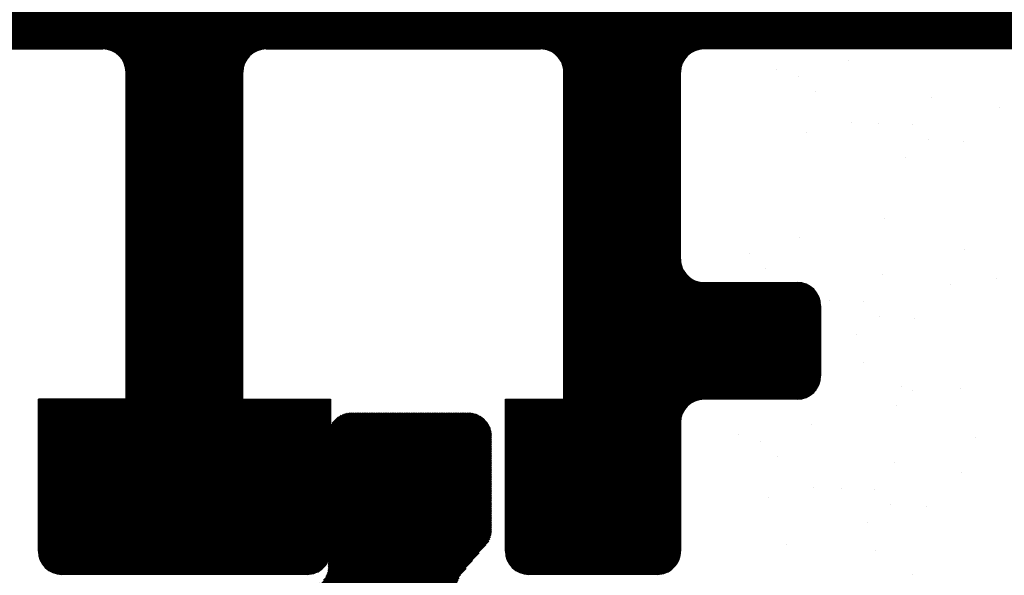
# Model space of a CAD drawing. Units: millimetres. Extents: x 15238 to 15535, y 4469 to 4686.
# Drawn here: x 15404 to 15412, y 4606 to 4611 of the extents above; entities that cross this region are included whole.
import ezdxf

# ---------------------------------------------------------------- set-up
doc = ezdxf.new("R2010")
doc.units = ezdxf.units.MM
doc.layers.get('0').update_dxf_attribs({"lineweight": 25})
doc.layers.add('1', color=7, linetype='Continuous', lineweight=0)

msp = doc.modelspace()

# ---------------------------------------------------------------- hatches: boundary and pattern name
at = {"transparency": 33554687}
h = msp.add_hatch(dxfattribs=at)
h.set_pattern_fill('ANSI31', color=256, scale=0.002, angle=7.016709298534877e-15, style=0)
h.set_pattern_definition([(225, (16276.0835596722, 4482.399595507509), (0.004490128060534575, -0.004490128060534578), [])])
edge = h.paths.add_edge_path()
edge.add_line((15380.2389234771, 4612.082591833257), (15382.0389234771, 4612.082591833257))
edge.add_arc((15382.03892347709, 4612.282591833261), 0.2000000000016371, 270.0000000010422, 0)
edge.add_line((15382.2389234771, 4612.282591833261), (15382.2389234771, 4635.88259183326))
edge.add_arc((15382.03892347709, 4635.882591833257), 0.2000000000025466, 0, 89.99999999869725)
edge.add_line((15382.0389234771, 4636.082591833257), (15380.2389234771, 4636.082591833257))
edge.add_arc((15380.2389234771, 4635.88259183326), 0.1999999999989086, 90, 180)
edge.add_line((15380.0389234771, 4635.88259183326), (15380.0389234771, 4632.079421252384))
edge.add_arc((15379.03892347709, 4632.079421252384), 1.00000000000859, 312.0000000002321, 360, ccw=False)
edge.add_line((15379.70805408346, 4631.336276426905), (15378.37274959837, 4630.133962868161))
edge.add_arc((15378.2389234771, 4630.282591833255), 0.1999999999989086, 179.9999999998733, 312.00000000022067, ccw=False)
edge.add_line((15378.0389234771, 4630.282591833261), (15378.0389234771, 4637.582591833257))
edge.add_arc((15378.2389234771, 4637.582591833256), 0.2000000000034561, 90.0000000013028, 180, ccw=False)
edge.add_line((15378.2389234771, 4637.782591833261), (15378.6389234771, 4637.782591833254))
edge.add_arc((15378.63892347709, 4637.982591833259), 0.2000000000016371, 270.0000000015633, 359.9999999997394)
edge.add_line((15378.83892347709, 4637.982591833258), (15378.8389234771, 4640.38259183326))
edge.add_arc((15378.6389234771, 4640.382591833258), 0.2000000000025466, 0, 89.9999999989578)
edge.add_line((15378.6389234771, 4640.582591833257), (15378.2389234771, 4640.582591833257))
edge.add_arc((15378.2389234771, 4640.782591833262), 0.2000000000025466, 179.9999999997395, 269.9999999994789, ccw=False)
edge.add_line((15378.0389234771, 4640.782591833261), (15378.0389234771, 4642.38259183326))
edge.add_arc((15378.2389234771, 4642.382591833258), 0.2000000000016371, 90.00000000104222, 180, ccw=False)
edge.add_line((15378.2389234771, 4642.582591833257), (15379.3389234771, 4642.582591833257))
edge.add_arc((15379.33892347709, 4642.082591833258), 0.500000000001819, 359.99999999968736, 89.99999999937472, ccw=False)
edge.add_line((15379.8389234771, 4642.082591833257), (15379.8389234771, 4641.627540807539))
edge.add_arc((15379.7889234771, 4641.38259183326), 0.2500000000011109, 281.5369590338698, 78.46304096613022, ccw=False)
edge.add_line((15379.8389234771, 4641.13764285898), (15379.8389234771, 4640.927540807535))
edge.add_arc((15379.7889234771, 4640.682591833255), 0.2500000000011109, 281.5369590338698, 78.46304096613022, ccw=False)
edge.add_line((15379.8389234771, 4640.437642858976), (15379.8389234771, 4640.227540807537))
edge.add_arc((15379.7889234771, 4639.982591833258), 0.2500000000011109, 281.5369590338698, 78.46304096613022, ccw=False)
edge.add_line((15379.8389234771, 4639.737642858979), (15379.8389234771, 4639.527540807533))
edge.add_arc((15379.7889234771, 4639.282591833261), 0.2500000000011109, 281.5369590338698, 78.46304096613022, ccw=False)
edge.add_line((15379.8389234771, 4639.037642858982), (15379.8389234771, 4637.782591833261))
edge.add_arc((15380.0389234771, 4637.782591833259), 0.1999999999989086, 180, 270.0000000010422)
edge.add_line((15380.0389234771, 4637.582591833257), (15381.49169816695, 4637.582591833257))
edge.add_arc((15381.49169816695, 4638.582591833257), 1, 270, 0)
edge.add_line((15382.49169816695, 4638.582591833257), (15382.49169816695, 4643.182591833102))
edge.add_arc((15382.69169816695, 4643.182591833105), 0.2000000000016371, 90.00000000078171, 180, ccw=False)
edge.add_line((15382.69169816695, 4643.382591833107), (15385.83936223158, 4643.382591833281))
edge.add_arc((15385.83936223157, 4643.582591833299), 0.200000000016189, 270.0000000015633, 2.605510395054913e-10)
edge.add_line((15386.03936223159, 4643.5825918333), (15386.03936223159, 4644.682591833248))
edge.add_arc((15386.23936223159, 4644.682591833247), 0.2000000000034561, 90.0000000013028, 180, ccw=False)
edge.add_line((15386.23936223159, 4644.882591833252), (15387.33892347835, 4644.882591833252))
edge.add_arc((15387.33892347835, 4644.682591833246), 0.2000000000025466, 5.210836206970271e-10, 89.99999999947892, ccw=False)
edge.add_line((15387.53892347835, 4644.682591833248), (15387.53892347835, 4643.582591823718))
edge.add_arc((15387.73892347835, 4643.582591823716), 0.2000000000007276, 180, 269.9824421613654)
edge.add_line((15387.73886218993, 4643.382591833107), (15388.83892347825, 4643.382550069095))
edge.add_arc((15388.83892347825, 4643.582550069105), 0.200000000012551, 270, 5.211020790109826e-10)
edge.add_line((15389.03892347827, 4643.582550069107), (15389.03892347826, 4644.682591833248))
edge.add_arc((15389.23892347852, 4644.682591833335), 0.2000000002581146, 90.00000007295432, 180, ccw=False)
edge.add_line((15389.23892347827, 4644.882591833587), (15390.33878007372, 4644.882591833587))
edge.add_arc((15390.3387800735, 4644.682591833372), 0.2000000002153683, 359.99999999921835, 89.99999993798889, ccw=False)
edge.add_line((15390.53878007372, 4644.682591833372), (15390.53878007378, 4643.582591833766))
edge.add_arc((15390.73878007379, 4643.582591833774), 0.2000000000043656, 180, 269.982442160063)
edge.add_line((15390.73871878537, 4643.382591843162), (15391.83878007362, 4643.382591833594))
edge.add_arc((15391.83878007362, 4643.5825918336), 0.2000000000080036, 270.0000000015633, 359.9999999994789)
edge.add_line((15392.03878007363, 4643.582591833599), (15392.03878007363, 4644.682591833248))
edge.add_arc((15392.23878007363, 4644.682591833247), 0.2000000000034561, 90.0000000013028, 180, ccw=False)
edge.add_line((15392.23878007363, 4644.882591833252), (15394.33936223172, 4644.882591833252))
edge.add_arc((15394.33936223178, 4644.682591833421), 0.1999999998279236, 5.210836206970271e-10, 90.00000001615422, ccw=False)
edge.add_line((15394.53936223161, 4644.682591833372), (15394.53936223164, 4643.58259182438))
edge.add_arc((15394.73936223165, 4643.582591824389), 0.2000000000061846, 180, 269.9824421582392)
edge.add_line((15394.73930094322, 4643.382591833776), (15395.83936223048, 4643.382591833776))
edge.add_arc((15395.83936223048, 4643.582591833786), 0.2000000000098225, 270.0000000005211, 5.211020790109826e-10)
edge.add_line((15396.03936223049, 4643.582591833788), (15396.03936223049, 4644.682591833248))
edge.add_arc((15396.2393622305, 4644.682591833246), 0.2000000000052751, 90.00000000260547, 180, ccw=False)
edge.add_line((15396.23936223049, 4644.882591833245), (15397.3389234782, 4644.882591833303))
edge.add_arc((15397.33892347821, 4644.682591833299), 0.2000000000025466, 360, 90.0000000036477, ccw=False)
edge.add_line((15397.53892347822, 4644.682591833306), (15397.53892347825, 4643.582591821732))
edge.add_arc((15397.73892347577, 4643.582591821734), 0.199999997523264, 180, 269.9824417367103)
edge.add_line((15397.73886218588, 4643.382591833602), (15398.8389234771, 4643.382591833602))
edge.add_arc((15398.83892056675, 4643.582594743957), 0.2000029103767539, 270.000833741293, 0.0008337420746127459)
edge.add_line((15399.03892347711, 4643.582597654306), (15399.0389234771, 4644.686930677891))
edge.add_arc((15399.23892347711, 4644.68693067789), 0.2000000000052751, 90.0000000013028, 180, ccw=False)
edge.add_line((15399.2389234771, 4644.886930677895), (15399.8389234771, 4644.886930677895))
edge.add_arc((15399.8389234771, 4644.686930677888), 0.2000000000061846, 2.6062707547680475e-10, 90.00000000104222, ccw=False)
edge.add_line((15400.03892347711, 4644.686930677891), (15400.03892347711, 4643.782591833596))
edge.add_arc((15400.23892347711, 4643.782591833598), 0.2000000000025466, 180, 269.9999999989578)
edge.add_line((15400.23892347711, 4643.582591833599), (15402.0822831788, 4643.582591833249))
edge.add_line((15402.0822831788, 4643.582591833249), (15401.90184761153, 4643.888361026694))
edge.add_arc((15401.88858485284, 4644.387846351442), 0.4996613757371943, 92.75389893539318, 271.5210088167656, ccw=False)
edge.add_line((15401.86457807277, 4644.886930677895), (15402.44437935678, 4644.886930677895))
edge.add_line((15402.44437935678, 4644.886930677895), (15403.29297472465, 4643.582591833249))
edge.add_line((15403.29297472465, 4643.582591833249), (15404.79297472465, 4643.582591833249))
edge.add_line((15404.79297472465, 4643.582591833249), (15405.64157009253, 4644.886930677895))
edge.add_line((15405.64157009253, 4644.886930677895), (15406.22137137654, 4644.886930677895))
edge.add_arc((15406.19736459646, 4644.387846351442), 0.4996613757373952, 269.74896951889633, 87.24610106419021, ccw=False)
edge.add_line((15406.19517543288, 4643.88818977141), (15406.01484092401, 4643.582591833249))
edge.add_line((15406.01484092401, 4643.582591833249), (15407.83866058298, 4643.582591833613))
edge.add_arc((15407.83866058294, 4643.782591833624), 0.200000000010732, 270, 2.605510395054913e-10)
edge.add_line((15408.03866058296, 4643.782591833625), (15408.03866058296, 4645.036941611907))
edge.add_line((15408.03866058296, 4645.036941611907), (15408.25879726373, 4645.524703774457))
edge.add_arc((15408.48892347709, 4645.427020992329), 0.2500000000005231, 66.99999999998698, 156.9999999987834, ccw=False)
edge.add_line((15408.58660625922, 4645.657147205698), (15408.7675166332, 4645.580355307947))
edge.add_arc((15408.84532320566, 4645.764731324408), 0.2001209088595235, 247.120283285664, 325.120283286789)
edge.add_line((15409.00949326775, 4645.650291082909), (15409.58413546603, 4646.475985942344))
edge.add_arc((15409.78892351397, 4646.3325919603), 0.2499999573400984, 2.627794522723775, 145.0000286984808, ccw=False)
edge.add_line((15410.03866058296, 4646.344053855676), (15410.03601252363, 4616.586778355923))
edge.add_line((15410.03601252363, 4616.586778355923), (15409.60923552594, 4616.155815137966))
edge.add_arc((15409.43245883064, 4616.332591833266), 0.2500000000026146, 225.0000000002948, 314.9999999994104, ccw=False)
edge.add_line((15409.25568213534, 4616.155815137959), (15408.87352484782, 4616.53797242549))
edge.add_arc((15408.76745883064, 4616.431906408313), 0.1500000000005398, 44.99999999975435, 135.0000000002457)
edge.add_line((15408.66139281345, 4616.53797242549), (15408.27923552594, 4616.155815137966))
edge.add_arc((15408.10245883064, 4616.332591833264), 0.250000000004544, 225.0000000011791, 315.0000000005896, ccw=False)
edge.add_line((15407.92568213534, 4616.155815137959), (15407.54352484782, 4616.53797242549))
edge.add_arc((15407.43745883064, 4616.431906408313), 0.1500000000024691, 44.99999999950871, 135.0000000004913)
edge.add_line((15407.33139281346, 4616.53797242549), (15406.94923552594, 4616.155815137966))
edge.add_arc((15406.77245883064, 4616.332591833264), 0.250000000004544, 225.0000000017687, 315.0000000005896, ccw=False)
edge.add_line((15406.59568213534, 4616.155815137959), (15406.16890544004, 4616.582591833264))
edge.add_line((15406.16890544004, 4616.582591833264), (15402.23892347709, 4616.582591833257))
edge.add_arc((15402.23892347709, 4616.38259183326), 0.1999999999989086, 90, 180)
edge.add_line((15402.03892347709, 4616.38259183326), (15402.0389234771, 4612.782591833261))
edge.add_arc((15402.2389234771, 4612.782591833259), 0.2000000000025466, 180, 270.0000000005211)
edge.add_line((15402.2389234771, 4612.582591833257), (15421.83892347709, 4612.582591833257))
edge.add_arc((15421.83892347709, 4612.382591833254), 0.2000000000007276, 359.9999999994789, 90, ccw=False)
edge.add_line((15422.0389234771, 4612.382591833252), (15422.0389234771, 4601.832591833257))
edge.add_arc((15421.7889234771, 4601.832591833256), 0.2499999999986198, 202.9999999994732, 360, ccw=False)
edge.add_line((15421.55879726373, 4601.734909051135), (15421.40138170619, 4602.308414483247))
edge.add_arc((15421.20442015559, 4602.273684847716), 0.1999999999976754, 9.999999999487603, 100.0000000008158)
edge.add_line((15421.16969052006, 4602.470646398318), (15420.98233552151, 4602.437610657101))
edge.add_arc((15420.9389234771, 4602.683812595358), 0.2500000000000047, 190.0000000006801, 279.999999999207, ccw=False)
edge.add_line((15420.69272153884, 4602.64040055094), (15420.59889308876, 4603.172528134078))
edge.add_arc((15420.40193153816, 4603.137798498547), 0.1999999999957262, 9.999999999321513, 97.23943932762946)
edge.add_arc((15420.33892347709, 4603.633812595357), 0.2999999999992724, 179.9999999998291, 277.23943932780986, ccw=False)
edge.add_line((15420.0389234771, 4603.633812595356), (15420.0389234771, 4609.58283062483))
edge.add_arc((15419.03892347715, 4609.582830624831), 0.9999999999508873, 0, 88.74785182394814)
edge.add_line((15419.06077584599, 4610.582591833257), (15417.53892365492, 4610.58259184265))
edge.add_arc((15417.53892365492, 4610.382591842646), 0.1999999999989086, 90, 180)
edge.add_line((15417.33892365493, 4610.382591842646), (15417.3389234771, 4609.637644833042))
edge.add_arc((15417.2889234771, 4609.392695858763), 0.2499999999994922, 281.53695903309455, 78.46304096690551, ccw=False)
edge.add_line((15417.3389234771, 4609.147746884483), (15417.3389234771, 4608.937644833038))
edge.add_arc((15417.2889234771, 4608.692695858766), 0.249999999999856, 281.53695903350297, 78.4630409673556, ccw=False)
edge.add_line((15417.3389234771, 4608.447746884486), (15417.3389234771, 4608.227540807537))
edge.add_arc((15417.2889234771, 4607.982591833258), 0.249999999999856, 281.53695903350297, 78.46304096649698, ccw=False)
edge.add_line((15417.3389234771, 4607.737642858979), (15417.3389234771, 4607.527540807533))
edge.add_arc((15417.2889234771, 4607.282591833261), 0.2500000000000195, 281.53695903264435, 78.46304096649698, ccw=False)
edge.add_line((15417.3389234771, 4607.037642858982), (15417.3389234771, 4606.582591833257))
edge.add_arc((15416.8389234771, 4606.582591833255), 0.499999999996362, 269.9999999995831, 360, ccw=False)
edge.add_line((15416.8389234771, 4606.082591833257), (15415.7889234771, 4606.082591833257))
edge.add_arc((15415.7889234771, 4606.332591833257), 0.250000000001819, 180, 270, ccw=False)
edge.add_line((15415.5389234771, 4606.332591833257), (15415.5389234771, 4607.832591833257))
edge.add_arc((15415.7889234771, 4607.832591833255), 0.250000000001819, 90.00000000083378, 180, ccw=False)
edge.add_line((15415.7889234771, 4608.082591833257), (15416.3389234771, 4608.082591833257))
edge.add_line((15416.3389234771, 4608.082591833257), (15416.33892347709, 4610.393191107266))
edge.add_arc((15416.15712519459, 4610.400703925531), 0.1819534499812236, 357.6335970430368, 88.46208895525172)
edge.add_line((15416.16200853194, 4610.582591833257), (15409.73844580121, 4610.58260731127))
edge.add_arc((15409.73892347614, 4610.382607881703), 0.2000000000007165, 90.13684391696397, 180.0000000005211)
edge.add_line((15409.53892347614, 4610.382607881701), (15409.53892347658, 4608.782591833516))
edge.add_arc((15409.7389234766, 4608.782591833515), 0.2000000000243745, 180, 270.0000000065137)
edge.add_line((15409.73892347662, 4608.582591833489), (15410.53892347678, 4608.582591833489))
edge.add_arc((15410.53892347678, 4608.382591833492), 0.2000000000025466, 360, 90.00000000052108, ccw=False)
edge.add_line((15410.73892347678, 4608.382591833492), (15410.73892347683, 4607.782591833494))
edge.add_arc((15410.53892347683, 4607.782591833488), 0.1999999999943611, 270.0000000026055, 360, ccw=False)
edge.add_line((15410.53892347684, 4607.582591833497), (15409.73844580194, 4607.582591833489))
edge.add_arc((15409.73892347687, 4607.382592403926), 0.2000000000043719, 90.13684391904587, 179.9999999994789)
edge.add_line((15409.53892347687, 4607.382592403927), (15409.5389234771, 4606.282591833472))
edge.add_arc((15409.3389234771, 4606.282591833468), 0.1999999999998181, 269.9999999953101, 360, ccw=False)
edge.add_line((15409.33892347708, 4606.082591833468), (15408.23936222937, 4606.082591833519))
edge.add_arc((15408.23936222937, 4606.282591833524), 0.2000000000061846, 179.9999999997395, 269.99999999739447, ccw=False)
edge.add_line((15408.03936222937, 4606.282591833523), (15408.03923823464, 4607.582591833686))
edge.add_line((15408.03923823464, 4607.582591833686), (15408.53923823464, 4607.582591833686))
edge.add_line((15408.53923823464, 4607.582591833686), (15408.53923823464, 4610.382607881941))
edge.add_arc((15408.33923823464, 4610.382607881942), 0.1999999999970896, 0, 90.00000000130275)
edge.add_line((15408.33923823464, 4610.582607881938), (15405.98907115148, 4610.582607881705))
edge.add_arc((15405.98907115153, 4610.3826078817), 0.2000000000034561, 90.00000001250645, 179.9999999997395)
edge.add_line((15405.78907115152, 4610.382607881701), (15405.78907115152, 4607.582591833686))
edge.add_line((15405.78907115152, 4607.582591833686), (15406.53936223053, 4607.582591833686))
edge.add_line((15406.53936223053, 4607.582591833686), (15406.53936223053, 4606.28259183329))
edge.add_arc((15406.33936223053, 4606.282591833288), 0.2000000000061846, 269.999999994789, 360, ccw=False)
edge.add_line((15406.33936223051, 4606.082591833286), (15404.23878007253, 4606.082591833519))
edge.add_arc((15404.23878007255, 4606.282591833517), 0.1999999999970896, 180.0000000005211, 269.9999999953101, ccw=False)
edge.add_line((15404.03878007255, 4606.282591833523), (15404.03865607753, 4607.582591833686))
edge.add_line((15404.03865607753, 4607.582591833686), (15404.78907115152, 4607.582591833686))
edge.add_line((15404.78907115152, 4607.582591833686), (15404.78907115152, 4610.382607881614))
edge.add_arc((15404.58907115152, 4610.382607881613), 0.2000000000025466, 0, 89.99999999869725)
edge.add_line((15404.58907115153, 4610.582607881618), (15402.48829396225, 4610.582607881705))
edge.add_arc((15402.48829396225, 4610.382607881708), 0.1999999999989086, 90, 180)
edge.add_line((15402.28829396226, 4610.382607881708), (15402.28860871965, 4607.582591833686))
edge.add_line((15402.28860871965, 4607.582591833686), (15402.53848472492, 4607.582591833686))
edge.add_line((15402.53848472492, 4607.582591833686), (15402.53848472492, 4606.282591833567))
edge.add_arc((15402.33848472491, 4606.282591833573), 0.1999999999989086, 270.00000000234496, 360, ccw=False)
edge.add_line((15402.33848472492, 4606.082591833569), (15401.2389234772, 4606.082591833519))
edge.add_arc((15401.23892347719, 4606.282591833525), 0.2000000000043656, 180.0000000005211, 270.0000000026055, ccw=False)
edge.add_line((15401.03892347719, 4606.282591833523), (15401.03892347719, 4607.582591833686))
edge.add_line((15401.03892347719, 4607.582591833686), (15401.28906263282, 4607.582591833686))
edge.add_line((15401.28906263282, 4607.582591833686), (15401.28906263282, 4610.382607881701))
edge.add_arc((15401.08906263282, 4610.382607881703), 0.1999999999989086, 0, 90.00000000104221)
edge.add_line((15401.08906263282, 4610.582607881705), (15399.4882939625, 4610.582607881705))
edge.add_arc((15399.4882939625, 4610.382607881708), 0.1999999999989086, 90, 180)
edge.add_line((15399.28829396251, 4610.382607881708), (15399.28860871989, 4607.582591833402))
edge.add_line((15399.28860871989, 4607.582591833402), (15399.53848472516, 4607.582591833402))
edge.add_line((15399.53848472516, 4607.582591833402), (15399.53848472516, 4606.282591833283))
edge.add_arc((15399.33848472516, 4606.282591833282), 0.1999999999989086, 270.00000000234496, 360, ccw=False)
edge.add_line((15399.33848472517, 4606.082591833286), (15398.23892347745, 4606.082591833228))
edge.add_arc((15398.23892347744, 4606.282591833234), 0.2000000000043656, 180.0000000005211, 270.0000000026055, ccw=False)
edge.add_line((15398.03892347744, 4606.282591833239), (15398.03892347744, 4607.582591833402))
edge.add_line((15398.03892347744, 4607.582591833402), (15398.28906263307, 4607.582591833402))
edge.add_line((15398.28906263307, 4607.582591833402), (15398.28906263307, 4610.382609453519))
edge.add_arc((15398.08906263305, 4610.382609453518), 0.2000000000152795, 0, 89.99999999973946)
edge.add_line((15398.08906263305, 4610.582609453538), (15396.43839728667, 4610.582607881705))
edge.add_arc((15396.43839728667, 4610.382607881711), 0.1999999999952706, 89.9999999994789, 180.0000000007817)
edge.add_line((15396.23839728667, 4610.382607881708), (15396.23839728667, 4609.882606309876))
edge.add_line((15396.23839728667, 4609.882606309876), (15396.23839728667, 4609.687839569714))
edge.add_arc((15395.23839728667, 4609.687839569714), 1, 270, 360, ccw=False)
edge.add_arc((15395.23663629986, 4608.489600556685), 0.1982468344342126, 89.49104640378447, 179.4910464129038)
edge.add_line((15395.03839728682, 4608.491361543472), (15395.03839728682, 4607.78753694705))
edge.add_line((15395.03839728682, 4607.78753694705), (15393.88839728682, 4606.082591833257))
edge.add_line((15393.88839728682, 4606.082591833257), (15393.38839728682, 4606.082591833257))
edge.add_arc((15393.38839728682, 4606.582591833257), 0.4999999999997182, 93.71756133763108, 270.00000000020844, ccw=False)
edge.add_line((15393.35597820207, 4607.081539729276), (15394.03839728682, 4608.093267628502))
edge.add_line((15394.03839728682, 4608.093267628502), (15394.03839728683, 4608.487841141542))
edge.add_arc((15393.83807383927, 4608.487517693996), 0.2003237086756829, 0.0925112033202637, 89.90748879512874)
edge.add_line((15393.83839728683, 4608.687841141546), (15393.63839728667, 4608.687841141546))
edge.add_line((15393.63839728667, 4608.687841141546), (15389.93892347725, 4608.687841141546))
edge.add_arc((15389.93892347725, 4608.487841141542), 0.1999999999970896, 90, 180)
edge.add_line((15389.73892347725, 4608.487841141542), (15389.73892347725, 4608.093267628502))
edge.add_line((15389.73892347725, 4608.093267628502), (15390.42134256201, 4607.081539729276))
edge.add_arc((15390.38892347725, 4606.582591833257), 0.5, 270.00000000020844, 86.28243866195288, ccw=False)
edge.add_line((15390.38892347725, 4606.082591833257), (15389.88892347725, 4606.082591833257))
edge.add_line((15389.88892347725, 4606.082591833257), (15388.73892347725, 4607.787536947043))
edge.add_line((15388.73892347725, 4607.787536947043), (15388.73892347725, 4608.487841141542))
edge.add_arc((15388.53892347725, 4608.487841141542), 0.2000000000007276, 0, 89.9999999994789)
edge.add_line((15388.53892347725, 4608.687841141546), (15386.43892347725, 4608.687841141546))
edge.add_arc((15386.43892347725, 4608.487841141542), 0.2000000000034561, 89.9999999994789, 180)
edge.add_line((15386.23892347725, 4608.487841141542), (15386.23892347725, 4607.78753694705))
edge.add_line((15386.23892347725, 4607.78753694705), (15385.08892347725, 4606.082591833257))
edge.add_line((15385.08892347725, 4606.082591833257), (15384.58892347725, 4606.082591833257))
edge.add_arc((15384.58892347725, 4606.582591833257), 0.4999999999997182, 93.71756133763108, 270.00000000020844, ccw=False)
edge.add_line((15384.55650439249, 4607.081539729276), (15385.23892347725, 4608.093267628502))
edge.add_line((15385.23892347725, 4608.093267628502), (15385.23892347725, 4608.987834112829))
edge.add_arc((15385.03892347725, 4608.98783411283), 0.2000000000007276, 0, 90.00000000026056)
edge.add_line((15385.03892347725, 4609.187834112826), (15382.43892347709, 4609.187834112826))
edge.add_arc((15382.43892347709, 4609.38783411283), 0.1999999999989086, 180, 270, ccw=False)
edge.add_line((15382.2389234771, 4609.38783411283), (15382.2389234771, 4610.382500711822))
edge.add_arc((15382.03876783688, 4610.38243624317), 0.2001556505998554, 0.01845454647777176, 89.95544703127628)
edge.add_line((15382.0389234771, 4610.582591833257), (15378.2389234771, 4610.582591833257))
edge.add_arc((15378.2389234771, 4610.782591833262), 0.2000000000025466, 179.9999999997395, 269.9999999994789, ccw=False)
edge.add_line((15378.0389234771, 4610.782591833261), (15378.0389234771, 4617.88259183326))
edge.add_arc((15378.2389234771, 4617.88259183326), 0.2000000000009344, 47.99999999874427, 180, ccw=False)
edge.add_line((15378.37274959837, 4618.031220798352), (15379.70805408346, 4616.828907239608))
edge.add_arc((15379.0389234771, 4616.085762414134), 0.999999999996362, 1.0419398677186109e-10, 47.99999999995367, ccw=False)
edge.add_line((15380.0389234771, 4616.085762414136), (15380.0389234771, 4612.282591833261))
edge.add_arc((15380.2389234771, 4612.28259183326), 0.2000000000007276, 180, 270.0000000002605)
edge = h.paths.add_edge_path(flags=16)
edge.add_line((15394.9389234771, 4612.832591833271), (15396.33892347708, 4612.832591833271))
edge.add_arc((15396.33892347708, 4612.63259183326), 0.2000000000166438, 7.817106961738318e-10, 90, ccw=False)
edge.add_line((15396.5389234771, 4612.63259183326), (15396.5389234771, 4612.271592891201))
edge.add_arc((15396.73892347709, 4612.271592891201), 0.2000000000016371, 180, 270.0000000029963)
edge.add_line((15396.73892347709, 4612.071592891204), (15400.33892347709, 4612.071592891204))
edge.add_arc((15400.33892347709, 4612.271592891201), 0.2000000000025466, 270, 359.9999999989578)
edge.add_line((15400.5389234771, 4612.271592891201), (15400.5389234771, 4617.88259183326))
edge.add_arc((15400.7389234771, 4617.88259183326), 0.2000000000025466, 90.00000000104222, 180, ccw=False)
edge.add_line((15400.7389234771, 4618.082591833264), (15400.8361456346, 4618.082591833264))
edge.add_arc((15400.8361456346, 4618.282591833261), 0.2000000000025466, 270, 359.9999999989578)
edge.add_line((15401.0361456346, 4618.282591833261), (15401.0361456346, 4626.265416105795))
edge.add_arc((15400.8361456346, 4626.265416105795), 0.2000000000016371, 0, 89.9999999989578)
edge.add_line((15400.8361456346, 4626.4654161058), (15400.7361456346, 4626.4654161058))
edge.add_arc((15400.7361456346, 4626.665416105797), 0.2000000000016371, 180.0000000010422, 270, ccw=False)
edge.add_line((15400.5361456346, 4626.665416105797), (15400.5361456346, 4636.265416105795))
edge.add_arc((15400.7361456346, 4636.265416105795), 0.2000000000025466, 90.00000000104222, 180, ccw=False)
edge.add_line((15400.7361456346, 4636.4654161058), (15400.8361456346, 4636.4654161058))
edge.add_arc((15400.8361456346, 4636.665416105797), 0.2000000000025466, 270, 359.9999999989578)
edge.add_line((15401.0361456346, 4636.665416105797), (15401.0361456346, 4641.882591838375))
edge.add_arc((15400.8361456346, 4641.882591838375), 0.2000000000025466, 0, 89.99999999882752)
edge.add_line((15400.8361456346, 4642.082591838379), (15395.6889234771, 4642.082591838379))
edge.add_arc((15395.6889234771, 4641.882591838375), 0.2000000000025466, 90, 179.9999999988275)
edge.add_line((15395.4889234771, 4641.882591838375), (15395.4889234771, 4639.532591833276))
edge.add_arc((15395.6889234771, 4639.532591833276), 0.2000000000016371, 180, 269.9999999989578)
edge.add_line((15395.6889234771, 4639.332591833271), (15396.0389234771, 4639.332591833271))
edge.add_arc((15396.0389234771, 4639.132591833274), 0.2000000000025466, 1.172509200841887e-09, 90, ccw=False)
edge.add_line((15396.2389234771, 4639.132591833274), (15396.2389234771, 4635.532591833276))
edge.add_arc((15396.0389234771, 4635.532591833276), 0.2000000000025466, 270.00000000104217, 360, ccw=False)
edge.add_line((15396.0389234771, 4635.332591833271), (15394.9389234771, 4635.332591833271))
edge.add_arc((15394.9389234771, 4635.532591833276), 0.2000000000016371, 180.0000000010422, 270, ccw=False)
edge.add_line((15394.7389234771, 4635.532591833276), (15394.7389234771, 4637.132591833274))
edge.add_arc((15394.5389234771, 4637.132591833274), 0.2000000000016371, 0, 89.9999999989578)
edge.add_line((15394.5389234771, 4637.332591833271), (15392.9389234771, 4637.332591833271))
edge.add_arc((15392.9389234771, 4637.532591833276), 0.2000000000016371, 180.0000000010422, 270, ccw=False)
edge.add_line((15392.7389234771, 4637.532591833276), (15392.7389234771, 4639.132591833274))
edge.add_arc((15392.9389234771, 4639.132591833274), 0.2000000000025466, 90.00000000104222, 180, ccw=False)
edge.add_line((15392.9389234771, 4639.332591833271), (15393.2889234771, 4639.332591833271))
edge.add_arc((15393.2889234771, 4639.532591833276), 0.2000000000025466, 270, 359.9999999989578)
edge.add_line((15393.4889234771, 4639.532591833276), (15393.4889234771, 4641.882591838382))
edge.add_arc((15393.2889234771, 4641.882591838375), 0.2000000000016371, 0, 89.9999999989578)
edge.add_line((15393.2889234771, 4642.082591838379), (15383.9389234771, 4642.082591838379))
edge.add_arc((15383.93892347711, 4641.882591838375), 0.2000000000043656, 90.0000000020844, 179.9999999997395)
edge.add_line((15383.73892347711, 4641.882591838375), (15383.7389234771, 4626.634061997706))
edge.add_arc((15394.4389234771, 4624.082591833271), 10.99999999999999, 166.5879883952603, 193.4120116047029)
edge.add_line((15383.7389234771, 4621.531121668843), (15383.7389234771, 4611.032591833276))
edge.add_arc((15383.9389234771, 4611.032591833276), 0.2000000000034561, 180, 269.9999999994789)
edge.add_line((15383.9389234771, 4610.832591833271), (15385.5389234771, 4610.832591833271))
edge.add_arc((15385.5389234771, 4610.632591833274), 0.2000000000016371, 1.042224084812915e-09, 90, ccw=False)
edge.add_line((15385.7389234771, 4610.632591833274), (15385.7389234771, 4610.38259183326))
edge.add_arc((15385.9389234771, 4610.38259183326), 0.2000000000016371, 180, 269.9999999989578)
edge.add_line((15385.9389234771, 4610.182591833255), (15392.5389234771, 4610.182591833255))
edge.add_arc((15392.5389234771, 4610.38259183326), 0.2000000000025466, 270, 359.9999999989578)
edge.add_line((15392.7389234771, 4610.38259183326), (15392.7389234771, 4610.632591833274))
edge.add_arc((15392.9389234771, 4610.632591833274), 0.2000000000025466, 90.00000000104222, 180, ccw=False)
edge.add_line((15392.9389234771, 4610.832591833271), (15394.5389234771, 4610.832591833271))
edge.add_arc((15394.5389234771, 4611.032591833276), 0.2000000000025466, 270, 359.9999999989578)
edge.add_line((15394.7389234771, 4611.032591833276), (15394.7389234771, 4612.632591833274))
edge.add_arc((15394.9389234771, 4612.632591833274), 0.2000000000025466, 90.00000000104222, 180, ccw=False)
edge = h.paths.add_edge_path(flags=16)
edge.add_arc((15404.8373469806, 4640.382591833245), 0.2000000000025466, 0, 89.99999999882752)
edge.add_line((15404.8373469806, 4640.582591833249), (15403.2361456346, 4640.582591833249))
edge.add_arc((15403.2361456346, 4640.382591833245), 0.2000000000025466, 90, 179.9999999988275)
edge.add_line((15403.0361456346, 4640.382591833252), (15403.0361456346, 4622.782591833246))
edge.add_arc((15403.2361456346, 4622.782591833246), 0.2000000000025466, 180, 269.9999999988275)
edge.add_line((15403.2361456346, 4622.582591833249), (15408.33733655329, 4622.582591833249))
edge.add_arc((15408.33733655329, 4622.782591833246), 0.2000000000025466, 270, 359.9999999998697)
edge.add_line((15408.53733655329, 4622.782591833246), (15408.53733655329, 4639.382591833245))
edge.add_arc((15408.33733655329, 4639.382591833245), 0.2000000000016371, 0, 89.99999999986973)
edge.add_line((15408.33733655329, 4639.582591833249), (15405.2373469806, 4639.582591833249))
edge.add_arc((15405.2373469806, 4639.782591833254), 0.2000000000016371, 180.0000000010422, 270, ccw=False)
edge.add_line((15405.0373469806, 4639.782591833246), (15405.0373469806, 4640.382591833252))
h = msp.add_hatch()
h.set_pattern_fill('JIS_WOOD', color=256, scale=0.01, angle=180, style=0)
h.set_pattern_definition([(225, (14667.20342499887, 4662.896607940741), (0.004999999991609843, -0.004999999991609842), [])])
edge = h.paths.add_edge_path()
edge.add_line((15407.66873620585, 4596.096100883819), (15407.87352649917, 4596.33705694121))
edge.add_arc((15407.72113120585, 4596.466577739952), 0.1999999068325988, 319.6387814039842, 40.36134835059709)
edge.add_line((15407.87352620585, 4596.596098883816), (15407.66873550111, 4596.837058425296))
edge.add_arc((15407.82113120586, 4596.966578739954), 0.1999999068330621, 139.6386516491324, 220.3610365959219, ccw=False)
edge.add_line((15407.66873620585, 4597.096099883818), (15407.87352634093, 4597.337056755025))
edge.add_arc((15407.72113120585, 4597.466577828261), 0.1999999640211264, 319.638692126581, 40.36092525852786)
edge.add_line((15407.87352720585, 4597.596097883819), (15407.66873617559, 4597.837059808306))
edge.add_arc((15407.8211323455, 4597.966580328256), 0.2000003942289615, 139.6389915029422, 220.3609951101016, ccw=False)
edge.add_line((15407.66873620585, 4598.096100883817), (15407.87352649917, 4598.33705694121))
edge.add_arc((15407.72113120585, 4598.466577739952), 0.1999999068325988, 319.6387814039842, 40.36134835059709)
edge.add_line((15407.87352620585, 4598.596098883816), (15407.66873550111, 4598.837058425297))
edge.add_arc((15407.82113120586, 4598.966578739954), 0.1999999068338095, 139.6386516508322, 220.3610365961205, ccw=False)
edge.add_line((15407.66873620585, 4599.096099883816), (15407.87352660542, 4599.337057066221))
edge.add_arc((15407.72113120585, 4599.466577828261), 0.1999999640206694, 319.6388091277225, 40.36092525986287)
edge.add_line((15407.87352720585, 4599.596097883819), (15407.66873617559, 4599.837059808307))
edge.add_arc((15407.82113342988, 4599.96658032826), 0.2000012205097736, 139.639192682878, 220.3607939326828, ccw=False)
edge.add_line((15407.66873620585, 4600.096100883817), (15407.87352649917, 4600.33705694121))
edge.add_arc((15407.72113120585, 4600.466577739952), 0.1999999068325988, 319.6387814039842, 40.36134835059709)
edge.add_line((15407.87352620585, 4600.596098883816), (15407.66873550111, 4600.837058425295))
edge.add_arc((15407.82113120585, 4600.966578739951), 0.1999999068320354, 139.6386516480083, 220.3610365955249, ccw=False)
edge.add_line((15407.66873620585, 4601.096099883818), (15407.87352660541, 4601.337057066221))
edge.add_arc((15407.72113120585, 4601.466577828261), 0.1999999640199852, 319.6388091262534, 40.36092525813077)
edge.add_line((15407.87352720585, 4601.596097883817), (15407.66873617559, 4601.837059808307))
edge.add_arc((15407.8205443041, 4601.966584989968), 0.1995557079269397, 140.0977781729668, 220.4713538040094, ccw=False)
edge.add_line((15407.66745708305, 4602.094595861839), (15407.87352549917, 4602.33705694121))
edge.add_arc((15407.72113020585, 4602.46657782826), 0.1999999640208839, 319.6387621273362, 40.36092525868663)
edge.add_line((15407.87352620585, 4602.596097883817), (15407.66873528636, 4602.837058677977))
edge.add_arc((15407.82113120586, 4602.966578739954), 0.19999990683251, 139.638651648239, 220.3609415952754, ccw=False)
edge.add_line((15407.66873620585, 4603.096099883818), (15407.87352660542, 4603.337057066221))
edge.add_arc((15407.72113120585, 4603.466577828261), 0.1999999640206694, 319.6388091277225, 40.36092525986287)
edge.add_line((15407.87352720585, 4603.596097883819), (15407.66873617559, 4603.837059808306))
edge.add_arc((15407.82054499276, 4603.966580328325), 0.1995532061297283, 139.529779348928, 220.4702072639019, ccw=False)
edge.add_line((15407.66873620585, 4604.096100883817), (15407.87352649917, 4604.337056941214))
edge.add_arc((15407.72113120585, 4604.466577739953), 0.199999906831973, 319.6387814041827, 40.36134834974837)
edge.add_line((15407.87352620585, 4604.596098883816), (15407.66873550111, 4604.837058425296))
edge.add_arc((15407.82113120586, 4604.966578739952), 0.1999999068330253, 139.6386516482737, 220.3610365942543, ccw=False)
edge.add_line((15407.66873620585, 4605.096099883816), (15407.87352660542, 4605.337057066221))
edge.add_arc((15407.72113120585, 4605.466577828261), 0.1999999640206694, 319.6388091277225, 40.36092525986287)
edge.add_line((15407.87352720585, 4605.596097883819), (15407.66873617559, 4605.837059808308))
edge.add_arc((15407.82113338089, 4605.966580328258), 0.2000011831779733, 139.6391835925823, 220.3608030202438, ccw=False)
edge.add_line((15407.66873620585, 4606.096100883817), (15407.87352649917, 4606.33705694121))
edge.add_arc((15407.72113154595, 4606.466577758817), 0.1999996599052274, 319.638714189102, 3.580926950431699e-05)
edge.add_line((15407.92113120585, 4606.466577883817), (15407.92113020584, 4607.266577883875))
edge.add_arc((15407.72113020583, 4607.26657788386), 0.2000000000152795, 0, 89.99999999348623)
edge.add_line((15407.72113020583, 4607.466577883875), (15406.72106891857, 4607.466577883875))
edge.add_arc((15406.72113020699, 4607.266577893267), 0.1999999999989086, 90.01755783863479, 179.999999998453)
edge.add_line((15406.52113020699, 4607.266577893272), (15406.52113020701, 4606.136400094757))
edge.add_arc((15406.33958160688, 4606.148531201816), 0.1819534500075168, 269.93091999489997, 356.17716947579754, ccw=False)
edge.add_line((15406.33936223047, 4605.966577884056), (15398.17113020701, 4605.966577884056))
edge.add_arc((15398.17113020701, 4606.216577884059), 0.2500000000027285, 180.0000000008338, 270, ccw=False)
edge.add_line((15397.92113020701, 4606.216577884058), (15397.92113020701, 4607.266619648381))
edge.add_arc((15397.721130207, 4607.26661964837), 0.200000000012551, 0, 89.99999999713394)
edge.add_line((15397.721130207, 4607.466619648382), (15396.72067806344, 4607.466619648382))
edge.add_arc((15396.72073935185, 4607.26661965777), 0.2000000000030013, 90.01755783967668, 179.9999999994952)
edge.add_line((15396.52073935185, 4607.266619657771), (15396.52117977124, 4604.716410373391))
edge.add_arc((15396.77117977123, 4604.716410373377), 0.2499999999849568, 180, 267.9024470885646)
edge.add_line((15396.76202951431, 4604.466577883914), (15399.77054804901, 4604.466577883914))
edge.add_line((15399.77054804901, 4604.466577883914), (15400.27054804901, 4604.966577883913))
edge.add_line((15400.27054804901, 4604.966577883913), (15400.77054804901, 4604.466577883914))
edge.add_line((15400.77054804901, 4604.466577883914), (15406.3211340647, 4604.466577883912))
edge.add_arc((15406.3208066219, 4604.266251500315), 0.2003266512068466, 359.6829909312847, 89.90634746496693, ccw=False)
edge.add_line((15406.52113020687, 4604.265143128256), (15406.52113020585, 4579.616577883887))
edge.add_arc((15406.77113020585, 4579.616577883888), 0.2500000000027285, 180, 269.9999999991662)
edge.add_line((15406.77113020585, 4579.366577883885), (15407.72113020585, 4579.366577883876))
edge.add_arc((15407.72113020585, 4579.566577883876), 0.1999999999998181, 270, 0)
edge.add_line((15407.92113020585, 4579.566577883876), (15407.92113020585, 4580.466576883814))
edge.add_arc((15407.72113020585, 4580.466576883813), 0.2000000000016177, 0, 40.36072760807942)
edge.add_line((15407.87352668006, 4580.596096436958), (15407.66873597214, 4580.837059047689))
edge.add_arc((15407.82113220585, 4580.966578883814), 0.2000000000013507, 139.6386830530327, 220.3608339991213, ccw=False)
edge.add_line((15407.66873706387, 4581.096100004486), (15407.87352634093, 4581.337055755022))
edge.add_arc((15407.72113120585, 4581.466576883814), 0.2000000000006908, 319.6386800004272, 40.36091313151747)
edge.add_line((15407.87352726068, 4581.596096930416), (15407.66873590884, 4581.837059122163))
edge.add_arc((15407.82113220585, 4581.966578883815), 0.2000000000013162, 139.6386830540006, 220.3608059998407, ccw=False)
edge.add_line((15407.66873706386, 4582.096100004484), (15407.87352649917, 4582.337056941211))
edge.add_arc((15407.72113120586, 4582.466577883818), 0.1999999999975811, 319.6387499990258, 40.36091313144551)
edge.add_line((15407.87352726069, 4582.596097930418), (15407.66873523662, 4582.837059736492))
edge.add_arc((15407.82113120585, 4582.966579883817), 0.200000000000315, 139.6384975277075, 220.3609510004403, ccw=False)
edge.add_line((15407.66873648326, 4583.096101497948), (15407.87352607644, 4583.337056443828))
edge.add_arc((15407.72113120585, 4583.466577883817), 0.2000000000003508, 319.638563000101, 40.36091313215531)
edge.add_line((15407.87352726068, 4583.59609793042), (15407.66873617558, 4583.837059808307))
edge.add_arc((15407.82113220585, 4583.966579883817), 0.1999999999980136, 139.6386830540254, 220.3609240014827, ccw=False)
edge.add_line((15407.66873706387, 4584.096101004487), (15407.87352623469, 4584.337056630014))
edge.add_arc((15407.72113120585, 4584.466577883816), 0.2000000000000347, 319.6386330004465, 40.36091313205348)
edge.add_line((15407.87352726069, 4584.596097930418), (15407.66873523662, 4584.837059736492))
edge.add_arc((15407.82024116664, 4584.966579158414), 0.1993221700802623, 139.4726514146661, 220.5264774598328, ccw=False)
edge.add_line((15407.66873720585, 4585.096100883817), (15407.87352607644, 4585.337056443828))
edge.add_arc((15407.72113120585, 4585.466577883817), 0.2000000000002859, 319.638563000101, 40.36091313150521)
edge.add_line((15407.87352726069, 4585.596097930418), (15407.66873617559, 4585.837059808307))
edge.add_arc((15407.81832310928, 4585.966586801862), 0.1978724154393473, 140.4016979239533, 220.8892158717269, ccw=False)
edge.add_line((15407.66585605513, 4586.092710908165), (15407.87352623468, 4586.337056630016))
edge.add_arc((15407.72113120585, 4586.466577883818), 0.2000000000008469, 319.638633000248, 40.36091313078304)
edge.add_line((15407.87352726069, 4586.596097930419), (15407.66873623662, 4586.837058736493))
edge.add_arc((15407.8179242226, 4586.966578751956), 0.1975664181092954, 139.036149543956, 220.9634217005494, ccw=False)
edge.add_line((15407.66873720585, 4587.096099883816), (15407.87352634094, 4587.337056755023))
edge.add_arc((15407.72113120585, 4587.466577883815), 0.2000000000017064, 319.6386800002286, 40.36091313198906)
edge.add_line((15407.87352726068, 4587.596097930419), (15407.66873617558, 4587.837059808306))
edge.add_arc((15407.82088427839, 4587.966579740936), 0.1998110560851771, 139.5926115065277, 220.4069327365571, ccw=False)
edge.add_line((15407.66873720585, 4588.096100883817), (15407.87352623469, 4588.337056630015))
edge.add_arc((15407.72113120585, 4588.466577883816), 0.200000000000498, 319.6386330004465, 40.36091313215526)
edge.add_line((15407.87352726068, 4588.59609793042), (15407.66873623662, 4588.837058736492))
edge.add_arc((15407.82086492784, 4588.966578740951), 0.1997963219001315, 139.5890144350227, 220.4105568107263, ccw=False)
edge.add_line((15407.66873720585, 4589.096099883815), (15407.87352634093, 4589.337056755025))
edge.add_arc((15407.72113120585, 4589.466577883817), 0.2000000000020032, 319.6386800000301, 40.36091313080039)
edge.add_line((15407.87352726069, 4589.596097930419), (15407.66873617559, 4589.837059808306))
edge.add_arc((15407.82112975045, 4589.966579739959), 0.1999980358816459, 139.638196107603, 220.3613481365644, ccw=False)
edge.add_line((15407.66873720585, 4590.096100883817), (15407.87352623469, 4590.337055630014))
edge.add_arc((15407.72113120585, 4590.466576883816), 0.2000000000000867, 319.6386330004465, 40.36091313168622)
edge.add_line((15407.87352726069, 4590.596096930418), (15407.66873606256, 4590.837058941297))
edge.add_arc((15407.82081064666, 4590.966578741369), 0.1997549942805568, 139.5789213593084, 220.4205728838209, ccw=False)
edge.add_line((15407.66873720585, 4591.096099883816), (15407.87352634093, 4591.337056755026))
edge.add_arc((15407.72113120585, 4591.466577883819), 0.199999999998783, 319.6386799995537, 40.36091313136363)
edge.add_line((15407.87352726068, 4591.596097930419), (15407.66873617558, 4591.837059808306))
edge.add_arc((15407.82134633945, 4591.966579739098), 0.2001631199480036, 139.6783463243065, 220.3211979177161, ccw=False)
edge.add_line((15407.66873720585, 4592.096100883817), (15407.87352623469, 4592.337056630015))
edge.add_arc((15407.72113120585, 4592.466577883817), 0.2000000000014359, 319.6386330000494, 40.36091313098151)
edge.add_line((15407.87352726069, 4592.596097930419), (15407.66873623662, 4592.837058736493))
edge.add_arc((15407.82090599668, 4592.966578740798), 0.1998275941623186, 139.5966480592239, 220.402923183735, ccw=False)
edge.add_line((15407.66873720585, 4593.096099883816), (15407.87352634093, 4593.337056755025))
edge.add_arc((15407.72113120585, 4593.466577883816), 0.2000000000007621, 319.6386800004272, 40.36091313257214)
edge.add_line((15407.87352726068, 4593.596097930421), (15407.66873617559, 4593.837059808306))
edge.add_arc((15407.82115041091, 4593.966580328254), 0.2000141600396777, 139.6423428342676, 220.3576437763998, ccw=False)
edge.add_line((15407.66873620585, 4594.096100883817), (15407.87352649917, 4594.337056941211))
edge.add_arc((15407.72113120585, 4594.466577883817), 0.1999999999993108, 319.6387499998993, 40.36131694673892)
edge.add_line((15407.87352634784, 4594.596099004488), (15407.66873550111, 4594.837058425297))
edge.add_arc((15407.8189654366, 4594.966578745844), 0.1983545990213382, 139.2335111585414, 220.766177083817, ccw=False)
edge.add_line((15407.66873620585, 4595.096099883818), (15407.87352634093, 4595.337056755025))
edge.add_arc((15407.72113120585, 4595.466577883817), 0.2000000000013751, 319.6386800002286, 40.36091313198656)
edge.add_line((15407.87352726069, 4595.596097930421), (15407.66873617559, 4595.837059808306))
edge.add_arc((15407.82113220585, 4595.966579883816), 0.1999999999997123, 139.638868576883, 220.3609240004107, ccw=False)

# ---------------------------------------------------------------- linework, layer by layer
for p, q in [((15402.48829396225, 4610.582607881705), (15404.58907115153, 4610.582607881618)), ((15405.98907115148, 4610.582607881705), (15408.33923823464, 4610.582607881938)), ((15416.16200853194, 4610.582591833257), (15409.73844580121, 4610.58260731127)), ((15404.78907115152, 4607.582591833686), (15404.78907115152, 4610.382607881614)), ((15405.78907115152, 4607.582591833686), (15405.78907115152, 4610.382607881701)), ((15408.53923823464, 4607.582591833686), (15408.53923823464, 4610.382607881941)), ((15409.53892347658, 4608.782591833516), (15409.53892347614, 4610.382607881701)), ((15409.73892347662, 4608.582591833489), (15410.53892347678, 4608.582591833489)), ((15410.73892347678, 4608.382591833492), (15410.73892347683, 4607.782591833494)), ((15404.03878007255, 4606.282591833523), (15404.03865607753, 4607.582591833686)), ((15404.78907115152, 4607.582591833686), (15404.03865607753, 4607.582591833686)), ((15405.78907115152, 4607.582591833686), (15406.53936223053, 4607.582591833686)), ((15406.53936223053, 4607.582591833686), (15406.53936223053, 4606.28259183329)), ((15408.03936222937, 4606.282591833523), (15408.03923823464, 4607.582591833686)), ((15408.03923823464, 4607.582591833686), (15408.53923823464, 4607.582591833686)), ((15410.53892347684, 4607.582591833497), (15409.73844580194, 4607.582591833489)), ((15409.53892347687, 4607.382592403927), (15409.5389234771, 4606.282591833472)), ((15406.33936223051, 4606.082591833286), (15404.23878007253, 4606.082591833519)), ((15409.33892347708, 4606.082591833468), (15408.23936222937, 4606.082591833519))]:
    msp.add_line(p, q)
for centre, radius, start, end in [((15404.58907115152, 4610.382607881614), 0.2000000000020918, 0, 89.9999999989578), ((15405.98907115153, 4610.382607881701), 0.2000000000021593, 90.00000001250645, 180), ((15408.33923823464, 4610.382607881941), 0.1999999999977717, 0, 90.00000000104221), ((15409.73892347614, 4610.382607881701), 0.200000000002898, 90.13684391748382, 180), ((15409.7389234766, 4608.782591833516), 0.2000000000241045, 180, 270.0000000062532), ((15410.53892347678, 4608.382591833492), 0.2000000000036835, 0, 90), ((15410.53892347683, 4607.782591833487), 0.1999999999928264, 270.0000000020844, 0), ((15409.73892347687, 4607.382592403927), 0.2000000000021986, 90.13684391852601, 180), ((15404.23878007255, 4606.282591833516), 0.1999999999950433, 180, 269.9999999958312), ((15406.33936223053, 4606.28259183329), 0.2000000000080036, 269.9999999958312, 0), ((15408.23936222937, 4606.282591833523), 0.2000000000056694, 180, 269.9999999979156), ((15409.33892347709, 4606.282591833472), 0.2000000000032287, 269.9999999968734, 0)]:
    msp.add_arc(centre, radius, start, end)
at = {"layer": '1'}
for p, q in [((15410.98171685657, 4610.485854113927), (15410.98171685657, 4610.485854113927)), ((15410.36222244939, 4610.404296127981), (15410.36222244939, 4610.404296127981)), ((15410.55091057078, 4610.342633620023), (15410.55091057078, 4610.342633620023)), ((15410.69136190345, 4610.213933685473), (15410.69136190345, 4610.213933685473)), ((15411.69315772884, 4610.167130898569), (15411.69315772884, 4610.167130898569)), ((15412.27435955535, 4610.08147951197), (15412.27435955535, 4610.08147951197)), ((15411.00070867388, 4609.949091416174), (15411.00070867388, 4609.949091416174)), ((15411.23935060677, 4609.945217998864), (15411.23935060677, 4609.945217998864)), ((15411.52587189074, 4609.931942149975), (15411.52587189074, 4609.931942149975)), ((15410.61985619959, 4609.863660012917), (15410.61985619959, 4609.863660012917)), ((15411.6663232234, 4609.803242215424), (15411.6663232234, 4609.803242215424)), ((15411.96685926836, 4609.785939579255), (15411.96685926836, 4609.785939579255)), ((15411.46854241622, 4609.653145495313), (15411.46854241622, 4609.653145495313)), ((15411.28929706412, 4609.13410273011), (15411.28929706412, 4609.13410273011)), ((15410.5590244895, 4608.970112283093), (15410.5590244895, 4608.970112283093)), ((15410.12821820371, 4608.826891789188), (15410.12821820371, 4608.826891789188)), ((15411.97196610764, 4608.861575329212), (15411.97196610764, 4608.861575329212)), ((15410.26866953637, 4608.698191854638), (15410.26866953637, 4608.698191854638)), ((15411.27046536177, 4608.651389067734), (15411.27046536177, 4608.651389067734)), ((15411.85166718828, 4608.565737681135), (15411.85166718828, 4608.565737681135)), ((15412.24829470507, 4608.617954684333), (15412.24829470507, 4608.617954684333)), ((15410.57801630681, 4608.43334958534), (15410.57801630681, 4608.43334958534)), ((15410.8166582397, 4608.429476168029), (15410.8166582397, 4608.429476168029)), ((15411.10317952366, 4608.41620031914), (15411.10317952366, 4608.41620031914)), ((15410.19716383252, 4608.347918182082), (15410.19716383252, 4608.347918182082)), ((15411.24363085633, 4608.287500384589), (15411.24363085633, 4608.287500384589)), ((15411.54416690128, 4608.27019774842), (15411.54416690128, 4608.27019774842)), ((15411.04585004915, 4608.137403664478), (15411.04585004915, 4608.137403664478)), ((15410.35157178891, 4607.9462972302), (15410.35157178891, 4607.9462972302)), ((15411.10925005893, 4607.895121366508), (15411.10925005893, 4607.895121366508)), ((15410.37529474823, 4607.65613674624), (15410.37529474823, 4607.65613674624)), ((15411.43058219979, 4607.690410215728), (15411.43058219979, 4607.690410215728)), ((15411.52375072582, 4607.65574397363), (15411.52375072582, 4607.65574397363)), ((15411.93556965929, 4607.675154861443), (15411.93556965929, 4607.675154861443)), ((15411.38736161985, 4607.526920142082), (15411.38736161985, 4607.526920142082)), ((15410.65708904523, 4607.362929695065), (15410.65708904523, 4607.362929695065)), ((15410.03759463805, 4607.281371709119), (15410.03759463805, 4607.281371709119)), ((15410.22628275944, 4607.21970920116), (15410.22628275944, 4607.21970920116)), ((15412.07003066337, 4607.254392741183), (15412.07003066337, 4607.254392741183)), ((15410.36673409211, 4607.09100926661), (15410.36673409211, 4607.09100926661)), ((15411.3685299175, 4607.044206479706), (15411.3685299175, 4607.044206479706)), ((15411.94973174401, 4606.958555093107), (15411.94973174401, 4606.958555093107)), ((15410.67608086254, 4606.826166997312), (15410.67608086254, 4606.826166997312)), ((15410.91472279543, 4606.822293580001), (15410.91472279543, 4606.822293580001)), ((15411.2012440794, 4606.809017731112), (15411.2012440794, 4606.809017731112)), ((15410.29522838825, 4606.740735594054), (15410.29522838825, 4606.740735594054)), ((15411.34169541206, 4606.680317796561), (15411.34169541206, 4606.680317796561)), ((15411.64223145702, 4606.663015160392), (15411.64223145702, 4606.663015160392)), ((15411.14391460488, 4606.53022107645), (15411.14391460488, 4606.53022107645)), ((15410.44963634464, 4606.339114642172), (15410.44963634464, 4606.339114642172)), ((15411.20731461466, 4606.28793877848), (15411.20731461466, 4606.28793877848)), ((15411.52864675552, 4606.0832276277), (15411.52864675552, 4606.0832276277))]:
    msp.add_line(p, q, dxfattribs=at)

doc.saveas('drawing.dxf')
